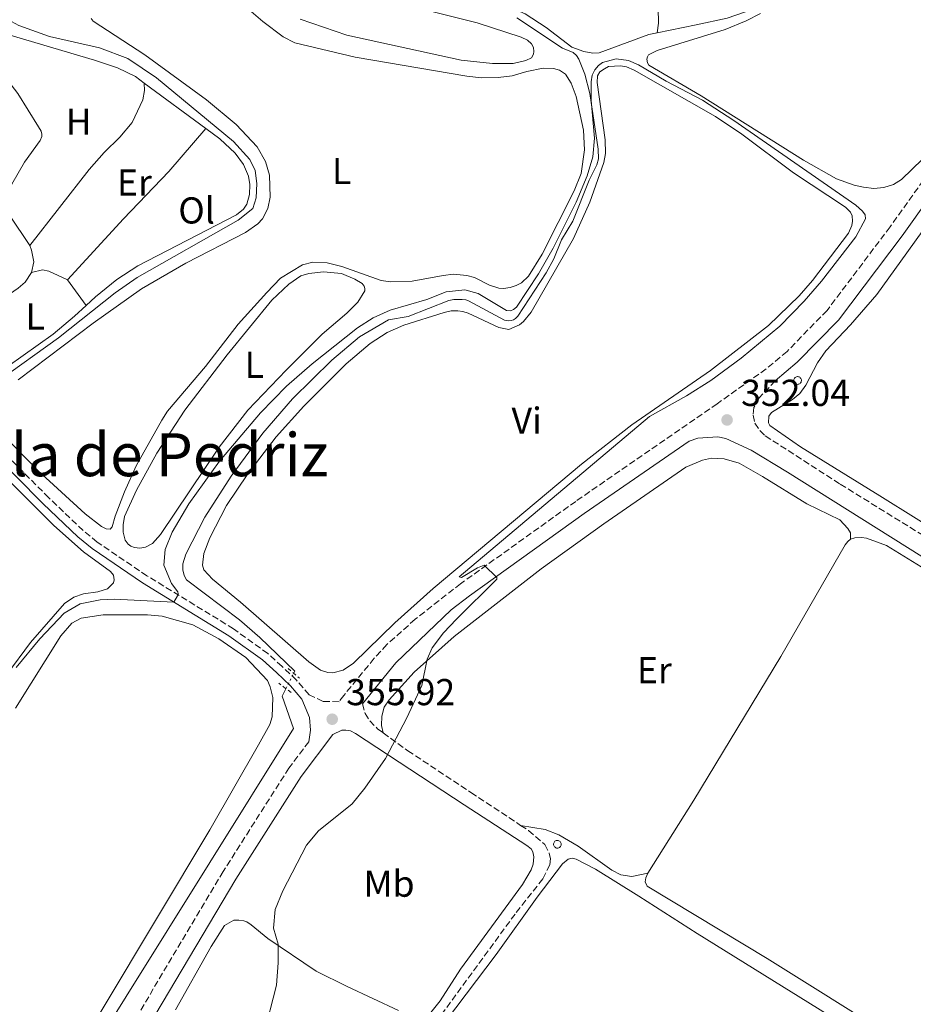
# Model space of a CAD drawing. Units: metres. Extents: x 612149 to 615637, y 4648359 to 4650728.
# Drawn here: x 612397 to 612636, y 4649540 to 4649803 of the extents above; entities that cross this region are included whole.
import ezdxf
from ezdxf.enums import TextEntityAlignment as Align

# ---------------------------------------------------------------- set-up
doc = ezdxf.new("R2010")
doc.units = ezdxf.units.M
doc.header["$MEASUREMENT"] = 0
for name, pattern in [('DGN Style 2', [1.7399219301090239, 1.043953158065414, -0.6959687720436097]), ('DGN Style 3', [2.435890702152634, 1.739921930109024, -0.6959687720436097]), ('DGN Style 5', [1.217945351076317, 0.5219765790327072, -0.6959687720436097])]:
    doc.linetypes.add(name, pattern=pattern)
for name, color, linetype, lineweight in [('Acequia de obra', 4, 'Continuous', 0), ('Acequia sin especificar', 4, 'Continuous', 0), ('Acequia sin especificar no vista', 4, 'DGN Style 5', 0), ('Camino', 7, 'DGN Style 3', 0), ('Cota de punto acotado terreno', 7, 'Continuous', 0), ('Curva de nivel intermedia', 30, 'Continuous', 0), ('Estanque', 4, 'Continuous', 0), ('Etiqueta de uso rústico', 92, 'Continuous', 0), ('Línea de cambio de uso (parcela vista)', 92, 'Continuous', 0), ('Margen derecho', 7, 'Continuous', 0), ('Pontón-alcantarilla (pasos de agua)', 1, 'DGN Style 2', 0), ('Punto acotado terreno (símbolo)', 7, 'Continuous', 0), ('Sifón shape', 142, 'Continuous', 0), ('Texto de Área (paraje) menor', 7, 'Continuous', 0)]:
    doc.layers.add(name, color=color, linetype=linetype, lineweight=lineweight)
doc.styles.add('Style-Arial', font='arial.ttf')

# ---------------------------------------------------------------- blocks, each defined once
blk = doc.blocks.new('5PATER')
at = {"layer": 'Estanque', "linetype": 'Continuous', "lineweight": 0}
h = blk.add_hatch(color=51, dxfattribs=at)
edge = h.paths.add_edge_path()
edge.add_ellipse((0, 0), major_axis=(-0.1095731443231308, -0.1110710700762829), ratio=0.9994222409660317, start_angle=0, end_angle=360)

msp = doc.modelspace()

# ---------------------------------------------------------------- linework, layer by layer
at = {"layer": 'Acequia de obra', "color": 4, "linetype": 'Continuous', "lineweight": 0}
msp.add_polyline3d([(612286.8600000005, 4649418.58, 360.5), (612321.4600000001, 4649436.59, 360.3899999999995), (612356.0700000003, 4649461.789999999, 359.8600000000006), (612406.0800000001, 4649512.689999999, 358.6300000000047), (612409.6299999999, 4649516.789999999, 358.5299999999988), (612425.5599999996, 4649542.289999999, 358.3099999999977), (612470.2800000003, 4649613.980000001, 356.7700000000041)], dxfattribs=at)
at = {"layer": 'Acequia sin especificar', "color": 4, "linetype": 'Continuous', "lineweight": 0, "extrusion": (-0.02849877018602822, 0.01446419994093105, 0.9994891730368832), "elevation": 50154.88425164021, "flags": 128}
msp.add_lwpolyline([(-4423358.489730764, -1557374.166053885), (-4423364.823155622, -1557380.736923657), (-4423367.054791793, -1557380.736923656)], dxfattribs=at)
at = {"layer": 'Acequia sin especificar', "color": 4, "linetype": 'Continuous', "lineweight": 0}
for points in [[(612383.3099999996, 4649699.66, 352.8600000000006), (612384.3399999999, 4649700.779999999, 352.8300000000018), (612391.2300000006, 4649706.859999999, 352.5599999999977), (612407.4699999997, 4649718.430000001, 351.9799999999959), (612422.6200000001, 4649730.41, 351.6100000000006), (612428.5199999996, 4649734.529999999, 351.3899999999995), (612455.4800000006, 4649749.859999999, 350.75), (612459.3899999997, 4649753.01, 350.75), (612460.3300000001, 4649755.850000001, 350.75), (612460.5, 4649759.689999999, 350.75), (612460.0499999998, 4649763.180000001, 350.75), (612458.6500000004, 4649766.09, 350.75), (612454.2599999999, 4649770.949999999, 350.75), (612433.6699999999, 4649787.91, 350.6499999999942), (612425.9800000006, 4649793.109999999, 350.6499999999942), (612418.4500000002, 4649795.960000001, 350.6499999999942), (612405.0300000003, 4649799.029999999, 350.6499999999942), (612396.8399999999, 4649801.960000001, 350.6499999999942), (612393.9199999999, 4649803.529999999, 350.6499999999942), (612390.8499999996, 4649806.02, 350.75)], [(612470.3700000001, 4649628.710000001, 356.5599999999977), (612470.6699999999, 4649629.289999999, 356.5599999999977), (612461.3399999999, 4649638.300000001, 356.5599999999977), (612455.8399999999, 4649643.039999999, 356.5599999999977), (612441.7000000002, 4649653.680000001, 356.5), (612441.0700000003, 4649654.880000001, 356.5), (612440.7100000001, 4649656.380000001, 356.5), (612440.7300000006, 4649658.01, 356.5), (612441.4800000006, 4649660.58, 356.5), (612446.5800000001, 4649670.470000001, 356.3999999999942), (612453.6699999999, 4649681.449999999, 356.2899999999936), (612462.0700000003, 4649692.939999999, 356.179999999993), (612470.0099999999, 4649702.08, 355.9199999999983), (612480.5899999999, 4649712.449999999, 355.8099999999977), (612487.9699999997, 4649718.67, 355.7599999999948), (612495.7199999997, 4649723.26, 355.6000000000058), (612501, 4649724.08, 355.6000000000058), (612511.8499999996, 4649728.380000001, 355.6000000000058), (612513.2400000002, 4649728.680000001, 355.6000000000058), (612515.4699999997, 4649728.699999999, 355.6000000000058), (612516.4000000004, 4649728.539999999, 355.6000000000058), (612517.1399999997, 4649728.27, 355.6000000000058), (612526.75, 4649723.130000001, 355.6000000000058), (612527.8399999999, 4649722.92, 355.6000000000058), (612528.5300000003, 4649723.01, 355.6000000000058), (612529.1500000004, 4649723.25, 355.6000000000058), (612529.6699999999, 4649723.58, 355.6000000000058), (612530.3200000003, 4649724.189999999, 355.6000000000058), (612537.9000000004, 4649735.779999999, 355.4900000000052), (612540, 4649739.57, 355.3899999999995), (612542.0199999996, 4649744.619999999, 355.3899999999995), (612545.0800000001, 4649749.57, 355.3300000000018), (612549.4400000004, 4649760.57, 355.2299999999959), (612551.4699999997, 4649764.67, 355.070000000007), (612551.8700000001, 4649766.25, 355.070000000007), (612551.8300000001, 4649768.84, 355.070000000007), (612549.5599999996, 4649783.76, 355.070000000007), (612548.2999999998, 4649788.91, 355.070000000007), (612546.6799999997, 4649792.960000001, 354.9600000000065), (612546.0700000003, 4649793.91, 354.9600000000065), (612545.1699999999, 4649794.699999999, 354.9600000000065), (612542.25, 4649795.91, 354.9600000000065), (612530.0599999996, 4649803.949999999, 354.8000000000029)]]:
    msp.add_polyline3d(points, dxfattribs=at)
at = {"layer": 'Acequia sin especificar no vista', "color": 4, "linetype": 'DGN Style 5', "lineweight": 0, "elevation": 356.5599999999977, "flags": 128}
msp.add_lwpolyline([(612468.2999999998, 4649624.59), (612470.3700000001, 4649628.710000001)], dxfattribs=at)
at = {"layer": 'Camino', "color": 7, "linetype": 'DGN Style 3', "lineweight": 0}
for points in [[(612644.489999997, 4649768.480000001, 351.4199999999984), (612629.9299999992, 4649748.09, 351.6699999999982), (612613.0599999982, 4649725.739999998, 351.9199999999984), (612602.3899999997, 4649714.790000001, 352.2400000000054), (612596.7899999983, 4649710.100000001, 352.3500000000058), (612583.6700000024, 4649700.800000001, 352.6100000000007), (612545.8299999983, 4649674.680000001, 354.1600000000037), (612515.0299999998, 4649652.660000001, 355.2200000000012), (612502.8500000003, 4649643.149999999, 355.2500000000001), (612495.2899999986, 4649636.380000001, 355.3800000000047), (612491.8999999979, 4649632.710000004, 355.5800000000019), (612483.7699999987, 4649622.780000002, 356.0700000000071), (612482.5100000001, 4649621.109999999, 356.0899999999966), (612478.2199999986, 4649621.199999999, 356.2700000000041), (612474.4799999992, 4649622.949999999, 356.5899999999965), (612471.1000000017, 4649626.870000003, 356.7499999999999), (612467.2500000006, 4649630.56, 356.6300000000048), (612463.4100000005, 4649633.980000002, 356.3699999999955), (612454.2799999998, 4649640.600000002, 355.9299999999931), (612431.100000001, 4649654.780000003, 354.4499999999971), (612417.7500000002, 4649663.800000002, 353.8099999999976), (612414.0399999976, 4649666.870000003, 353.7599999999949), (612404.8399999999, 4649675.640000002, 353.820000000007), (612382.859999999, 4649697.830000003, 353.600000000006)], [(612599.2199999979, 4649706.940000003, 352.3500000000058), (612594.8799999994, 4649702.340000001, 352.2400000000054), (612593.449999999, 4649699.75, 352.1399999999995), (612593.3199999993, 4649697.760000003, 352.0800000000019), (612593.7399999973, 4649695.61, 352.0800000000019), (612595.0899999995, 4649693.65, 352.0299999999989), (612596.5399999979, 4649692.210000001, 351.979999999996), (612616.600000001, 4649679.270000001, 351.1000000000059), (612637.3700000002, 4649666.440000001, 350.5700000000069), (612667.390000001, 4649648.050000003, 350.3800000000048), (612686.229999999, 4649636.250000001, 350.3800000000048), (612697.5700000003, 4649629.140000001, 350.3800000000048), (612767.6900000002, 4649585.09, 350.3800000000048), (612851.0500000013, 4649533.739999998, 350.1600000000035), (612879.2600000014, 4649515.88, 350.1900000000024)], [(612488.760000002, 4649620.52, 355.8999999999942), (612489.4699999985, 4649617.949999999, 355.770000000004), (612490.7100000011, 4649616.020000001, 355.6100000000005), (612492.7899999998, 4649613.850000002, 355.3399999999966), (612494.3099999975, 4649612.75, 355.2500000000001)], [(612494.3099999975, 4649612.75, 355.2500000000001), (612500.8799999988, 4649608, 354.8300000000019), (612517.7999999991, 4649596.84, 353.2100000000065), (612531.0799999986, 4649588.030000002, 352.6199999999956)], [(612474.420000001, 4649610.41, 356.2500000000001), (612469.0900000001, 4649603.370000001, 356.229999999996), (612451.5100000005, 4649575.699999999, 356.7100000000065), (612426.4099999993, 4649533.570000002, 357.5099999999949), (612418.0799999988, 4649520.780000002, 357.6199999999953), (612415.1499999985, 4649516.730000001, 357.7799999999988), (612407.8099999982, 4649507.620000003, 358.0399999999936), (612397.1599999998, 4649495.170000004, 358.1000000000059), (612385.9600000015, 4649483.430000002, 358.8899999999995), (612377.1200000013, 4649474.54, 359.0000000000001), (612350.9499999996, 4649451.54, 359.3699999999953), (612328.5500000009, 4649435.970000001, 359.8999999999941), (612320.3900000004, 4649431.130000001, 360.0099999999949), (612298.5399999992, 4649420.050000001, 360.4700000000012), (612275.6599999998, 4649409.170000002, 360.7599999999946), (612271.2600000009, 4649406.81, 360.8399999999965), (612243.1999999983, 4649389.86, 361.4499999999972), (612226.6999999981, 4649379.030000003, 361.679999999993), (612216.6099999986, 4649370.840000001, 361.7599999999949), (612208.3200000006, 4649363.410000001, 361.9799999999959), (612191.6599999995, 4649347.840000001, 362.1499999999942), (612174.7899999983, 4649331.52, 362.8099999999978)], [(612531.0799999986, 4649588.030000002, 352.6199999999956), (612533.1900000006, 4649586.63, 352.5200000000042), (612537.5899999995, 4649582.890000001, 352.1999999999973), (612538.7499999995, 4649580.550000003, 352.1999999999973), (612539.0300000012, 4649579.190000001, 352.1999999999973), (612538.8700000002, 4649577.52, 352.1999999999973), (612537.0100000006, 4649573.730000001, 352.1999999999973), (612529.5899999997, 4649564.32, 352.4700000000012), (612510.0100000018, 4649537.580000003, 353.0599999999978), (612508.0000000001, 4649535.110000002, 353.0599999999978), (612506.8899999993, 4649534.210000004, 353.0599999999978)]]:
    msp.add_polyline3d(points, dxfattribs=at)
at = {"layer": 'Curva de nivel intermedia', "color": 30, "linetype": 'Continuous', "lineweight": 0, "elevation": 355.0000000000001, "flags": 128}
for points in [[(612606.9400000004, 4649728.220000001), (612611.5400000005, 4649733.56), (612620.7300000016, 4649745.42), (612623.3800000001, 4649750.199999998), (612623.2900000007, 4649751.269999999), (612622.550000001, 4649752.319999999), (612620.7200000003, 4649753.869999998), (612588.0900000011, 4649776.499999999), (612579.7400000005, 4649781.989999999), (612569.9900000007, 4649787.069999999), (612562.5800000011, 4649791.390000001), (612559.91, 4649792.579999999), (612556.6100000008, 4649792.999999999), (612552.99, 4649792), (612551.9000000014, 4649791.210000001), (612550.8999999999, 4649790.09), (612550.2500000017, 4649788.640000001), (612549.9600000011, 4649786.859999999), (612549.9299999999, 4649781.849999998), (612550.8600000021, 4649771.77), (612550.4000000015, 4649766.84), (612548.9000000019, 4649761.74), (612545.9400000002, 4649754.689999999), (612539.7500000009, 4649742.429999999), (612535.8300000004, 4649735.509999999), (612529.99, 4649726.63), (612529.1699999997, 4649725.970000001), (612528.3300000014, 4649725.67), (612527.320000001, 4649725.720000001), (612519.7000000014, 4649730.26), (612516.1400000007, 4649731.289999999), (612511.1699999997, 4649730.709999999), (612506.0199999998, 4649728.640000001), (612496.2099999995, 4649725.819999999), (612491.660000001, 4649723.749999999), (612487.4000000008, 4649721.060000001), (612475.2700000004, 4649711.42), (612468.4700000009, 4649705.460000001), (612461.4700000006, 4649698.330000001), (612450.4900000012, 4649685.4), (612442.3100000004, 4649673.980000001), (612437.8600000001, 4649666.449999998), (612436.0000000005, 4649661.800000001), (612435.6100000015, 4649657.63), (612437.65, 4649652.699999999), (612439.350000001, 4649650.5), (612439.4400000004, 4649649.960000001), (612439.2700000006, 4649649.389999999), (612438.2500000013, 4649647.749999999), (612422.3500000002, 4649648.5), (612418.5500000004, 4649648.31), (612413.2500000009, 4649647.310000001), (612408.9600000015, 4649644.74), (612402.4200000013, 4649637.920000001), (612396.1200000005, 4649630.260000001)], [(612455.3200000015, 4649504.619999998), (612465.7400000019, 4649545.319999999), (612466.2400000002, 4649551.249999999), (612466.2000000001, 4649556.249999999), (612464.9800000018, 4649560.560000001), (612465.400000002, 4649565.539999999), (612467.4400000006, 4649570.51), (612473.7800000019, 4649582.74), (612476.9600000002, 4649586.609999999), (612486.0400000017, 4649593.809999999), (612489.4300000003, 4649597.949999998), (612494.890000001, 4649605.899999999), (612500.5900000005, 4649616.749999999), (612504.690000002, 4649625.460000002), (612506.0500000011, 4649632.470000001), (612507.4400000013, 4649635.509999999), (612510.4800000011, 4649639.489999999), (612513.8800000009, 4649643.15), (612524.7300000006, 4649653.88), (612524.6800000013, 4649654.34), (612521.2800000015, 4649657.619999999), (612519.5500000016, 4649656.91), (612515.250000001, 4649654.359999998), (612514.6800000012, 4649654.49), (612565.6000000008, 4649697.369999999), (612575.4400000002, 4649702.92), (612582.0000000002, 4649707.039999999), (612590.0600000003, 4649712.96), (612600.4600000007, 4649721.51), (612606.9400000004, 4649728.220000001)]]:
    msp.add_lwpolyline(points, dxfattribs=at)
at = {"layer": 'Línea de cambio de uso (parcela vista)', "color": 92, "linetype": 'Continuous', "lineweight": 0, "extrusion": (0.005899496581134518, -0.004368932912180905, 0.9999730538196008), "elevation": -16350.40386119856, "flags": 128}
msp.add_lwpolyline([(612417.6703666847, 4649759.482710146), (612434.0909658683, 4649747.322594094)], dxfattribs=at)
at = {"layer": 'Línea de cambio de uso (parcela vista)', "color": 92, "linetype": 'Continuous', "lineweight": 0, "extrusion": (-0.009076409550947415, 0.01237362819068482, 0.9998822491248969), "elevation": 52327.27489922375, "flags": 128}
msp.add_lwpolyline([(612387.8026847634, 4649442.395713015), (612392.813658386, 4649435.565190096)], dxfattribs=at)
at = {"layer": 'Línea de cambio de uso (parcela vista)', "color": 92, "linetype": 'Continuous', "lineweight": 0}
for points in [[(612627.9900000002, 4649894.25, 352.9600000000065), (612626.0800000001, 4649891.09, 353.0899999999965), (612624.1200000001, 4649885.689999999, 353.0899999999965), (612622.7599999999, 4649878.539999999, 353.0899999999965), (612621.8700000001, 4649871.609999999, 353.0899999999965), (612622.3799999999, 4649866.930000001, 353.0399999999936), (612626.2400000002, 4649857.52, 352.8800000000047), (612626.5499999998, 4649855.15, 352.8800000000047), (612625.7199999997, 4649852.720000001, 352.8800000000047), (612607.6900000004, 4649826.039999999, 353.7299999999959), (612599.5199999996, 4649812.539999999, 353.9400000000023), (612597.4400000004, 4649809.859999999, 353.9400000000023), (612594.9400000004, 4649807.59, 353.9400000000023), (612591.2699999996, 4649805.609999999, 354.0500000000029), (612586.3200000003, 4649803.890000001, 354.1600000000035), (612578.0199999996, 4649802.08, 354.5800000000018), (612567.5800000001, 4649799.960000001, 354.5800000000018)], [(612567.5800000001, 4649799.960000001, 354.5800000000018), (612567.9500000002, 4649802.550000001, 354.6399999999995), (612567.9000000004, 4649806.529999999, 354.6399999999995), (612567.54, 4649807.890000001, 354.6399999999995), (612565.6500000004, 4649810.550000001, 354.6399999999995), (612522.5199999996, 4649848.26, 354.570000000007)], [(612567.5800000001, 4649799.960000001, 354.5800000000018), (612565.3799999999, 4649799.52, 354.5800000000018), (612552.0499999998, 4649794.66, 354.6900000000023), (612550.3600000005, 4649794.57, 354.7400000000052), (612547.9600000001, 4649794.99, 354.8500000000058), (612544.7699999996, 4649796.100000001, 354.8500000000058), (612537.9100000003, 4649801.41, 354.8000000000029), (612532.2800000003, 4649805.060000001, 354.7400000000052), (612527.4199999999, 4649807.220000001, 354.6900000000023), (612522.29, 4649808.640000001, 354.6900000000023), (612502.2400000002, 4649812.630000001, 354.5800000000018), (612497.6799999997, 4649814.16, 354.5800000000018), (612493.8200000003, 4649816.210000001, 354.5099999999948)], [(612452.1200000001, 4649811.66, 350.5200000000041), (612462.1299999999, 4649803.02, 350.7400000000052), (612467.5499999998, 4649798.869999999, 350.9499999999971), (612470.6600000003, 4649797.34, 351), (612486.7800000003, 4649793.49, 351.429999999993), (612516.7300000006, 4649788.369999999, 352.5500000000029), (612520.5999999996, 4649787.980000001, 352.7599999999948)], [(612495.2000000002, 4649808.710000001, 353.8399999999965), (612519.4800000006, 4649802.640000001, 353.8899999999995), (612531.25, 4649798.800000001, 354.2599999999948), (612532.9400000004, 4649798.039999999, 354.320000000007), (612534.0300000003, 4649797.07, 354.320000000007), (612534.5599999996, 4649796.01, 354.320000000007), (612534.5899999999, 4649794.970000001, 354.320000000007), (612534.4800000006, 4649794.230000001, 354.320000000007), (612534, 4649793.33, 354.320000000007), (612532.5, 4649792.539999999, 354.320000000007), (612529.0999999996, 4649791.810000001, 354.320000000007), (612523.5899999999, 4649791.789999999, 354.320000000007), (612515.1699999999, 4649792.65, 354.2100000000065), (612484.5899999999, 4649799.32, 354), (612472.0899999999, 4649803.65, 353.679999999993)], [(612638.5700000003, 4649766.180000001, 351.8699999999953), (612633.0099999999, 4649760.730000001, 351.9199999999983), (612630.8099999996, 4649759.41, 352.0299999999988), (612628.25, 4649758.58, 352.0299999999988), (612625.6100000005, 4649758.380000001, 352.0299999999988), (612622.8499999996, 4649758.66, 352.0299999999988), (612620.29, 4649759.199999999, 352.1900000000023), (612615.5700000003, 4649760.949999999, 352.6100000000006), (612606.7999999998, 4649765.949999999, 353.6300000000047), (612579.3600000005, 4649783.100000001, 354.1600000000035), (612565.4199999999, 4649791.369999999, 354.6399999999995), (612565.04, 4649791.939999999, 354.6399999999995), (612564.8700000001, 4649792.890000001, 354.5800000000018), (612564.9800000006, 4649793.550000001, 354.5800000000018), (612565.2999999998, 4649794.119999999, 354.5800000000018), (612567.5800000001, 4649795.279999999, 354.5800000000018), (612585.7599999999, 4649800.890000001, 354.4799999999959), (612591.3899999997, 4649803.180000001, 354.3699999999953), (612595.2800000003, 4649805.189999999, 354.320000000007)], [(612396.6500000004, 4649707.140000001, 353.0800000000018), (612416.7199999997, 4649722.359999999, 352.8099999999977), (612429.5999999996, 4649731.5, 352.3899999999995), (612441.5, 4649738.390000001, 352.0099999999948), (612457.4600000001, 4649746.59, 352.0099999999948), (612460.7699999996, 4649748.890000001, 352.0099999999948), (612462.0199999996, 4649750.26, 352.0099999999948), (612463.4000000004, 4649753.02, 352.0099999999948), (612464.04, 4649755.99, 351.9600000000065), (612463.8700000001, 4649761.91, 351.8500000000058), (612462.8499999996, 4649765.58, 351.6399999999995), (612460.5700000003, 4649769.49, 351.429999999993), (612454.9500000002, 4649775.460000001, 351.2200000000012), (612446.9900000002, 4649782.100000001, 351.0599999999977), (612430.5300000003, 4649794.07, 351.0599999999977), (612416.7000000002, 4649803.109999999, 350.7899999999936), (612416.1799999997, 4649803.779999999, 350.7400000000052)], [(612399.75, 4649743.08, 351.6300000000047), (612394.29, 4649751.230000001, 351.4700000000012), (612393.7800000003, 4649755.039999999, 351.4700000000012), (612394.9299999997, 4649759.539999999, 351.3600000000006), (612398.3300000001, 4649765.390000001, 351.1999999999971), (612402.5599999996, 4649771.210000001, 351.1499999999942), (612402.9600000001, 4649772.279999999, 351.1499999999942), (612402.9600000001, 4649772.880000001, 351.1499999999942), (612402.7699999996, 4649773.67, 351.1499999999942), (612402.0800000001, 4649774.810000001, 351.1999999999971), (612396.5899999999, 4649783.720000001, 351.1999999999971), (612391.8700000001, 4649789.859999999, 351.1499999999942), (612386.8700000001, 4649794.52, 351.1499999999942), (612386.3399999999, 4649795.449999999, 351.1499999999942), (612386.2300000006, 4649796.890000001, 351.1499999999942), (612386.9299999997, 4649798.199999999, 351.1499999999942), (612387.9600000001, 4649799.32, 351.1499999999942), (612388.9400000004, 4649799.9, 351.1499999999942), (612390.1600000003, 4649800.289999999, 351.1499999999942), (612391.4199999999, 4649800.27, 351.1499999999942), (612417.0899999999, 4649792.67, 351.1999999999971), (612423.2599999999, 4649790.630000001, 351.1999999999971), (612428.0099999999, 4649788.310000001, 351.1999999999971), (612430.4000000004, 4649786.539999999, 351.179999999993)], [(612520.5999999996, 4649787.980000001, 352.7599999999948), (612525.04, 4649788.029999999, 352.8099999999977), (612528.7999999998, 4649788.51, 352.9700000000012), (612532.7400000002, 4649789.609999999, 353.4499999999971), (612537.1500000004, 4649790.560000001, 353.6600000000035), (612539.9100000003, 4649790.470000001, 353.7200000000012), (612541.4900000002, 4649789.980000001, 353.7200000000012), (612543.0999999996, 4649788.930000001, 353.7700000000041), (612544.6100000005, 4649786.539999999, 353.820000000007), (612545.9600000001, 4649782.92, 353.8800000000047), (612547.9400000004, 4649773.960000001, 354.0399999999936), (612548.1799999997, 4649768.680000001, 354.0399999999936), (612547.2599999999, 4649762.380000001, 354.25), (612545.4299999997, 4649757.710000001, 354.1999999999971), (612536.8099999996, 4649740.77, 354.1999999999971), (612533.1600000003, 4649734.92, 354.0899999999965), (612531.29, 4649733.119999999, 353.929999999993), (612529.8499999996, 4649732.369999999, 353.929999999993), (612528.2999999998, 4649731.880000001, 353.8800000000047), (612526.5300000003, 4649731.619999999, 353.7700000000041), (612525.2699999996, 4649731.699999999, 353.7200000000012), (612522.7599999999, 4649732.5, 353.7200000000012), (612518.7699999996, 4649734.529999999, 353.6600000000035), (612516.7000000002, 4649735.119999999, 353.5599999999977), (612513.0999999996, 4649735.4, 353.2400000000052), (612510.3499999996, 4649735.119999999, 353.2899999999936), (612502.0199999996, 4649733.529999999, 352.8099999999977), (612496.2400000002, 4649733.42, 352.7100000000065), (612493.7300000006, 4649733.699999999, 352.7100000000065), (612483.2800000003, 4649737.52, 352.2799999999988), (612479.2999999998, 4649738.49, 352.1699999999983), (612475.4800000006, 4649738.609999999, 352.1199999999953), (612472.7599999999, 4649737.939999999, 352.1199999999953), (612466.8099999996, 4649734.34, 352.070000000007), (612463.1699999999, 4649730.539999999, 352.070000000007), (612455.5, 4649722.08, 352.2299999999959), (612446.8099999996, 4649710.76, 352.2799999999988), (612436.5899999999, 4649698.77, 352.2799999999988), (612435.0999999996, 4649696.42, 352.4900000000052), (612428.2599999999, 4649684.210000001, 352.7599999999948), (612425.1100000005, 4649677.189999999, 352.8699999999953), (612422.6299999999, 4649670.75, 353.2400000000052), (612421.7999999998, 4649667.83, 353.2899999999936), (612421.2300000006, 4649667.279999999, 353.2899999999936), (612420.1900000004, 4649667.33, 353.2899999999936), (612418.9400000004, 4649667.930000001, 353.2899999999936), (612414.6100000005, 4649671.34, 353.2899999999936), (612401.9199999999, 4649682.939999999, 353.179999999993), (612389.9800000006, 4649695.180000001, 353.179999999993)], [(612480.8099999996, 4649628.84, 355.3099999999977), (612479.4800000006, 4649628.91, 355.3099999999977), (612477.54, 4649629.560000001, 355.3699999999953), (612474.3899999997, 4649631.810000001, 355.3699999999953), (612456.1699999999, 4649647.74, 355.0500000000029), (612448.6200000001, 4649653.890000001, 355.1499999999942), (612446.3499999996, 4649656.34, 355.1000000000058), (612445.9900000002, 4649657.640000001, 355.1000000000058), (612446.2999999998, 4649660.779999999, 355.0500000000029), (612447.8899999997, 4649664.930000001, 354.9900000000052), (612452.4000000004, 4649673.59, 354.9400000000023), (612458.0800000001, 4649682.060000001, 354.9400000000023), (612465.6699999999, 4649691.930000001, 354.9900000000052), (612473.04, 4649700.140000001, 355.0500000000029), (612484.3799999999, 4649711.449999999, 354.9900000000052), (612490.8399999999, 4649716.880000001, 354.9900000000052), (612495.4100000003, 4649719.869999999, 354.9900000000052), (612499.79, 4649721.800000001, 354.9400000000023), (612510.5899999999, 4649725.230000001, 354.8899999999995), (612512.4900000002, 4649725.59, 354.8899999999995), (612514.2400000002, 4649725.600000001, 354.8899999999995), (612515.6600000003, 4649725.439999999, 354.8899999999995), (612517.0499999998, 4649725.039999999, 354.8899999999995), (612525.2100000001, 4649721.15, 354.9400000000023), (612527.9100000003, 4649720.619999999, 354.9400000000023), (612530.7400000002, 4649721.890000001, 354.9400000000023), (612531.8799999999, 4649722.789999999, 354.9400000000023), (612533.9400000004, 4649725.310000001, 354.9900000000052), (612545.2699999996, 4649745.01, 355.1499999999942), (612549.6100000005, 4649754.730000001, 355.1499999999942), (612553.3799999999, 4649765.27, 355.0500000000029), (612553.7699999996, 4649767.75, 355.0500000000029), (612553.7000000002, 4649771.350000001, 355.0500000000029), (612551.5599999996, 4649786.65, 355.2100000000065), (612551.6100000005, 4649788.480000001, 355.1499999999942), (612552.2599999999, 4649789.539999999, 355.1499999999942), (612553.5300000003, 4649790.390000001, 355.1000000000058), (612554.6200000001, 4649790.939999999, 355.1000000000058), (612557.7800000003, 4649791.119999999, 355.1000000000058), (612559.4400000004, 4649790.880000001, 355.1000000000058), (612561.4600000001, 4649790.02, 355.1000000000058), (612583.2100000001, 4649777.640000001, 355.1499999999942), (612590.29, 4649772.850000001, 355.1000000000058), (612604.0499999998, 4649762.560000001, 355.1000000000058), (612617.9900000002, 4649753.359999999, 355.1000000000058), (612619.3300000001, 4649752.060000001, 355.1000000000058), (612619.7699999996, 4649751.050000001, 355.1499999999942), (612619.8899999997, 4649749.609999999, 355.1499999999942), (612619.7300000006, 4649748.49, 355.1499999999942), (612618.7599999999, 4649746.41, 355.1499999999942), (612609.1399999997, 4649733.730000001, 355.2100000000065), (612605.6399999997, 4649729.65, 355.2599999999948), (612597.4000000004, 4649721.74, 355.3099999999977), (612581.8899999997, 4649709.67, 355.2599999999948), (612560.8399999999, 4649695.189999999, 355.1499999999942), (612547.4000000004, 4649684.630000001, 355.2599999999948), (612507.6600000003, 4649651.42, 355.1499999999942), (612497.4500000002, 4649642.24, 355.1499999999942), (612486.3300000001, 4649631.4, 355.3099999999977), (612483.5899999999, 4649629.529999999, 355.3099999999977), (612480.8099999996, 4649628.84, 355.3099999999977)], [(612399.75, 4649743.08, 351.6300000000047), (612415.6500000004, 4649763.430000001, 351.3600000000006), (612419.6299999999, 4649767.970000001, 351.2599999999948), (612423.8099999996, 4649772.050000001, 351.1999999999971), (612427.1699999999, 4649776.01, 351.2599999999948), (612430.0300000003, 4649782.08, 351.2599999999948), (612430.4600000001, 4649784.560000001, 351.2599999999948), (612430.4000000004, 4649786.539999999, 351.179999999993)], [(612446.8200000003, 4649774.380000001, 351.0299999999988), (612436.9800000006, 4649762.890000001, 351.0299999999988), (612424.7999999998, 4649750.27, 351.0800000000018), (612409.8399999999, 4649733.930000001, 351.7200000000012)], [(612446.8200000003, 4649774.380000001, 351.0299999999988), (612450.5700000003, 4649771.600000001, 350.9900000000052), (612454.6799999997, 4649767.779999999, 350.8300000000018), (612456.9500000002, 4649764.76, 350.7799999999988), (612458.2800000003, 4649761.640000001, 350.7799999999988), (612458.5899999999, 4649759.460000001, 350.7799999999988), (612458.5199999996, 4649756.730000001, 350.7799999999988), (612457.8200000003, 4649754.189999999, 350.7799999999988), (612456.9500000002, 4649752.859999999, 350.7799999999988), (612455.0800000001, 4649751.32, 350.7799999999988), (612428.6799999997, 4649737.710000001, 350.9900000000052), (612423.0099999999, 4649734.029999999, 351.1000000000058), (612417.3600000005, 4649729.4, 351.7400000000052), (612414.8499999996, 4649727.100000001, 351.8500000000058)], [(612675.75, 4649645.850000001, 349.3099999999977), (612627.1900000004, 4649676.199999999, 350.4900000000052), (612605.9500000002, 4649689.26, 351.3899999999995), (612597.75, 4649694.939999999, 351.6600000000035), (612597.3700000001, 4649695.710000001, 351.6600000000035), (612597.5199999996, 4649697.449999999, 351.7100000000065), (612598.2000000002, 4649698.41, 351.7100000000065), (612603.8499999996, 4649701.92, 351.9199999999983), (612605.75, 4649703.539999999, 351.8699999999953), (612607.3700000001, 4649705.75, 351.8699999999953), (612610.5300000003, 4649711.76, 351.8699999999953), (612612.7300000006, 4649714.930000001, 351.8699999999953), (612619.3700000001, 4649721.890000001, 351.7100000000065), (612626.3399999999, 4649730.039999999, 351.6000000000058), (612632.8399999999, 4649738.930000001, 351.5), (612640.5300000003, 4649749.730000001, 351.3399999999965)], [(612400.2100000001, 4649735.859999999, 352.2100000000065), (612400.8300000001, 4649738.75, 351.8899999999995), (612400.2400000002, 4649741.83, 351.7400000000052), (612399.75, 4649743.08, 351.6300000000047)], [(612409.8399999999, 4649733.930000001, 351.7200000000012), (612404.8099999996, 4649736.279999999, 351.7200000000012), (612403.1699999999, 4649736.619999999, 351.7200000000012), (612400.2100000001, 4649735.859999999, 352.2100000000065)], [(612429.2400000002, 4649662.199999999, 354.0399999999936), (612427.79, 4649662.33, 354.0899999999965), (612426.8099999996, 4649662.680000001, 354.3000000000029), (612426.04, 4649663.27, 354.3000000000029), (612425.2999999998, 4649664.300000001, 354.3000000000029), (612424.7199999997, 4649666.449999999, 354.4100000000035), (612424.7400000002, 4649668.42, 354.4100000000035), (612425.1399999997, 4649670.600000001, 354.4100000000035), (612428.3200000003, 4649677.67, 354.4100000000035), (612433.75, 4649687.560000001, 354.3000000000029), (612441.2699999996, 4649699.100000001, 353.929999999993), (612452.54, 4649713.859999999, 353.3399999999965), (612464.5499999998, 4649728.470000001, 353.2899999999936), (612469.0800000001, 4649732.77, 353.179999999993), (612472.2300000006, 4649734.970000001, 353.1300000000047), (612474.4000000004, 4649735.66, 353.1300000000047), (612478.2999999998, 4649736.08, 353.1300000000047), (612483.1500000004, 4649735.59, 353.0800000000018), (612486.7000000002, 4649734.109999999, 352.8699999999953), (612488.7000000002, 4649732.92, 352.8699999999953), (612489.2400000002, 4649732.24, 352.8699999999953), (612489.3799999999, 4649731.640000001, 352.8699999999953), (612489.3600000005, 4649731.01, 352.8699999999953), (612487.5499999998, 4649727.980000001, 352.8699999999953), (612484.5599999996, 4649724.970000001, 352.9199999999983), (612478, 4649719.430000001, 352.9700000000012), (612468.3099999996, 4649709.800000001, 353.0200000000041), (612458.1100000005, 4649699.039999999, 353.2899999999936), (612450.3899999997, 4649689.189999999, 353.5599999999977), (612434.7199999997, 4649665.789999999, 353.929999999993), (612432.5800000001, 4649663.439999999, 353.9799999999959), (612430.7300000006, 4649662.449999999, 353.9799999999959), (612429.2400000002, 4649662.199999999, 354.0399999999936)], [(612414.8499999996, 4649727.100000001, 351.8500000000058), (612411.7100000001, 4649724.220000001, 352), (612405.9900000002, 4649719.430000001, 352), (612393.9299999997, 4649710.869999999, 352.1100000000006), (612389.0599999996, 4649708.01, 352.1100000000006), (612388.4600000001, 4649707.980000001, 352.1600000000035), (612387.4299999997, 4649708.33, 352.2200000000012), (612385.6699999999, 4649709.77, 352.2200000000012), (612378.6900000004, 4649717.199999999, 352.3699999999953), (612378.6299999999, 4649717.880000001, 352.3699999999953), (612378.7699999996, 4649718.67, 352.3699999999953), (612379.8499999996, 4649720.119999999, 352.3699999999953), (612396.6600000003, 4649731.699999999, 352.320000000007), (612398.5099999999, 4649733.289999999, 352.2700000000041), (612400.2100000001, 4649735.859999999, 352.2100000000065)], [(612383.9000000004, 4649690.449999999, 353.929999999993), (612406.1799999997, 4649668.24, 353.9799999999959), (612414.1399999997, 4649661.220000001, 353.929999999993), (612421.3300000001, 4649655.939999999, 353.9799999999959), (612422.1600000003, 4649654.960000001, 353.9799999999959), (612422.3499999996, 4649653.710000001, 353.9799999999959), (612422.1699999999, 4649652.890000001, 353.9799999999959), (612420.5700000003, 4649651.300000001, 353.9799999999959), (612417.9299999997, 4649650.529999999, 353.9799999999959), (612414.0899999999, 4649649.91, 353.9799999999959), (612411.5300000003, 4649649.050000001, 353.9799999999959), (612409.0599999996, 4649647.380000001, 353.9799999999959), (612399.9800000006, 4649636.9, 354.3000000000029), (612387.1699999999, 4649619.84, 354.6199999999953)], [(612494.3099999996, 4649612.75, 355.25), (612493.8399999999, 4649614.710000001, 355.3000000000029), (612493.9100000003, 4649617.27, 355.4100000000035), (612494.5300000003, 4649619.619999999, 355.4100000000035), (612495.9100000003, 4649621.640000001, 355.4100000000035), (612502.5800000001, 4649629.029999999, 355.1399999999995), (612513.2699999996, 4649638.51, 354.7700000000041), (612536.5899999999, 4649656.680000001, 354.3399999999965), (612553.3499999996, 4649668.699999999, 353.4900000000052), (612575.2699999996, 4649683.789999999, 352.5299999999988), (612579.7300000006, 4649685.74, 352.2100000000065), (612582.1600000003, 4649686.220000001, 352.1100000000006), (612585.5599999996, 4649686.07, 352.0500000000029), (612589.5700000003, 4649684.859999999, 351.9499999999971), (612595.7999999998, 4649681.369999999, 351.679999999993), (612607.6699999999, 4649674.02, 351.2599999999948), (612616.4600000001, 4649669.779999999, 351.0399999999936), (612618.6500000004, 4649667.42, 350.9400000000023), (612619.3099999996, 4649666.230000001, 350.9400000000023), (612619.3799999999, 4649664.560000001, 350.5)], [(612619.3799999999, 4649664.560000001, 350.5), (612620.5, 4649664.890000001, 350.5), (612622.2400000002, 4649665.039999999, 350.5), (612623.6600000003, 4649664.880000001, 350.5), (612628.9800000006, 4649662.92, 350.5), (612691.5599999996, 4649624.350000001, 350.179999999993), (612732.5700000003, 4649598.600000001, 350.4400000000023), (612765.8099999996, 4649577.9, 350.3399999999965), (612781.7199999997, 4649568.390000001, 350.2299999999959), (612783.25, 4649566.890000001, 350.2299999999959), (612784.2000000002, 4649564.980000001, 350.2799999999988), (612784.7199999997, 4649562.99, 350.2799999999988), (612785.4000000004, 4649557.300000001, 350.3399999999965), (612785.3200000003, 4649555.039999999, 350.3899999999995), (612783.4900000002, 4649550.24, 350.5), (612759.54, 4649511.41, 350.820000000007)], [(612565.1299999999, 4649575.25, 350.6600000000035), (612577.3799999999, 4649594.77, 350.7599999999948), (612600.7199999997, 4649633.220000001, 350.820000000007), (612617.9199999999, 4649663.060000001, 350.5500000000029), (612618.6200000001, 4649663.930000001, 350.5500000000029), (612619.3799999999, 4649664.560000001, 350.5)], [(612395.8899999997, 4649619.390000001, 356.75), (612408.0599999996, 4649638.680000001, 356.6399999999995), (612410.9600000001, 4649642.100000001, 356.5899999999965), (612413.5199999996, 4649643.42, 356.5899999999965), (612419.4299999997, 4649644.32, 356.5899999999965), (612431.2300000006, 4649644.350000001, 356.6900000000023), (612435.2100000001, 4649644.01, 356.8000000000029), (612443.3700000001, 4649641.630000001, 356.9100000000035), (612450.3600000005, 4649637.9, 357.0099999999948), (612457.5499999998, 4649632.92, 357.1199999999953), (612463.3300000001, 4649626.789999999, 357.070000000007), (612464.0700000003, 4649625.100000001, 357.070000000007), (612464.7599999999, 4649622.220000001, 357.070000000007), (612464.5999999996, 4649617.060000001, 357.070000000007), (612463.9500000002, 4649614.99, 357.070000000007), (612460.9800000006, 4649609.529999999, 357.070000000007), (612447.9000000004, 4649586.82, 357.1199999999953), (612405.0899999999, 4649515.439999999, 358.5599999999977)], [(612531.0800000001, 4649588.029999999, 352.6199999999953), (612537.6799999997, 4649586.939999999, 352.2400000000052), (612541.3399999999, 4649585.480000001, 352.0800000000018), (612546.4699999997, 4649582.480000001, 351.9799999999959), (612555.4699999997, 4649576.01, 351.7100000000065), (612557.8700000001, 4649574.77, 351.5500000000029), (612560.79, 4649574.380000001, 351.2299999999959), (612565.1299999999, 4649575.25, 350.6600000000035)], [(612508.4800000006, 4649532.26, 352.8300000000018), (612524.54, 4649553.529999999, 352.6300000000047), (612535.4600000001, 4649568.869999999, 352.1999999999971), (612542.2800000003, 4649577.789999999, 351.929999999993), (612543.7999999998, 4649578.99, 351.8800000000047), (612544.8399999999, 4649579.24, 351.8300000000018), (612545.9299999997, 4649579.029999999, 351.8300000000018), (612551.1200000001, 4649576.279999999, 351.7700000000041), (612562.6799999997, 4649569.08, 351.3999999999942), (612578.2800000003, 4649559.15, 351.0299999999988), (612628.6200000001, 4649527.939999999, 350.9799999999959)], [(612698.4000000004, 4649489.08, 350.3899999999995), (612597.0599999996, 4649552.430000001, 350.5), (612564.9299999997, 4649571.789999999, 350.5500000000029), (612564.4299999997, 4649572.930000001, 350.6600000000035), (612564.5599999996, 4649574, 350.7100000000065), (612565.1299999999, 4649575.25, 350.6600000000035)], [(612438.7199999997, 4649538.74, 356.7799999999988), (612448.3200000003, 4649555.630000001, 356.3500000000058), (612451.8600000005, 4649561.289999999, 356.2400000000052), (612454.3600000005, 4649562.689999999, 356.1900000000023), (612455.7199999997, 4649562.720000001, 356.0299999999988), (612456.9800000006, 4649562.539999999, 355.8699999999953), (612457.8200000003, 4649562.210000001, 355.7700000000041), (612459, 4649561.460000001, 355.4499999999971), (612463.4800000006, 4649557.800000001, 355.070000000007), (612476.4100000003, 4649549.08, 354.4900000000052), (612484.6900000004, 4649544.930000001, 353.9600000000065), (612498.3700000001, 4649538.560000001, 353.4799999999959)]]:
    msp.add_polyline3d(points, dxfattribs=at)
at = {"layer": 'Margen derecho', "color": 7, "linetype": 'Continuous', "lineweight": 0}
for points in [[(612916.3900000001, 4650074.010000004, 345.020000000004), (612882.4600000001, 4650057.38, 345.8300000000019), (612873.9499999986, 4650052.710000002, 346.0899999999965), (612868.6199999999, 4650049.120000003, 346.2700000000042), (612863.4400000009, 4650044.690000002, 346.4600000000065), (612842.4600000015, 4650025.630000001, 346.5099999999947), (612821.3599999992, 4650007.960000001, 346.6100000000006), (612812.6299999985, 4650000.050000001, 346.7100000000065), (612800.3700000008, 4649988.2, 346.9400000000023), (612784.159999999, 4649971.88, 347.4700000000011), (612773.8700000005, 4649961.160000001, 347.5599999999976), (612768.7399999985, 4649955.300000001, 347.6100000000005), (612759.2600000014, 4649942.180000001, 347.9299999999931), (612747.3099999976, 4649924.260000003, 348.320000000007), (612724.2899999997, 4649887.199999999, 349.1399999999995), (612702.2899999988, 4649851.010000002, 349.4700000000013), (612674.2100000004, 4649806.120000003, 350.0399999999936), (612659.2600000015, 4649782.649999999, 350.6900000000023), (612647.7500000005, 4649766.180000001, 351.4199999999984), (612633.1400000012, 4649745.730000002, 351.6699999999982), (612616.089999999, 4649723.140000002, 351.9199999999984), (612605.11, 4649711.86, 352.2400000000054), (612599.2199999979, 4649706.940000003, 352.3500000000058)], [(612377.9200000016, 4649699.250000002, 353.550000000003), (612381.3399999992, 4649696.219999999, 353.600000000006), (612403.2999999998, 4649674.059999999, 353.820000000007), (612412.579999998, 4649665.219999999, 353.7599999999949), (612416.4200000003, 4649662.030000002, 353.8099999999976), (612429.9099999998, 4649652.920000004, 354.4499999999971), (612453.0500000005, 4649638.760000004, 355.9299999999931), (612462.019999998, 4649632.260000004, 356.3699999999955), (612465.7499999985, 4649628.940000001, 356.6300000000048), (612469.4999999992, 4649625.350000002, 356.7499999999999), (612472.5599999991, 4649621.789999999, 356.5899999999965), (612474.5500000007, 4649616.840000001, 356.3699999999955), (612474.8599999992, 4649613.460000001, 356.320000000007), (612474.420000001, 4649610.41, 356.2500000000001)], [(612488.760000002, 4649620.52, 355.8999999999942), (612497.7199999985, 4649631.500000001, 355.4600000000065), (612512.5199999998, 4649645.640000001, 355.229999999996), (612517.4100000003, 4649649.460000001, 355.2200000000012), (612548.1200000016, 4649671.420000004, 354.1600000000037), (612576.1299999985, 4649690.750000001, 353.0099999999949), (612578.5, 4649691.580000003, 353.0099999999949), (612583.8399999999, 4649691.9, 352.4799999999961), (612585.9899999979, 4649691.480000002, 352.2100000000065), (612592.7899999997, 4649688.370000001, 352.1600000000034), (612602.489999998, 4649682.449999999, 351.6199999999953), (612638.4499999997, 4649659.920000004, 350.5599999999977), (612696.5100000009, 4649623.920000002, 350.3500000000059), (612762.3900000006, 4649582.840000001, 350.5599999999977), (612830.8000000005, 4649541.380000001, 350.1300000000046), (612876.8599999987, 4649511.930000001, 350.2400000000054)], [(612429.8, 4649531.460000001, 357.5099999999949), (612454.899999999, 4649573.620000001, 356.7100000000065), (612472.3700000015, 4649601.090000002, 356.229999999996), (612480.8699999995, 4649612.330000003, 356.1399999999995), (612483.2600000012, 4649613.510000003, 355.9299999999931), (612484.3500000021, 4649613.520000001, 355.8200000000069), (612485.5700000002, 4649613.280000002, 355.8200000000069), (612486.9400000003, 4649612.600000002, 355.770000000004), (612515.9999999999, 4649593.550000002, 353.1999999999972), (612532.699999999, 4649582.649999999, 352.4700000000012), (612533.8999999971, 4649581.730000001, 352.4100000000036), (612534.3399999995, 4649580.970000001, 352.4100000000036), (612534.6200000012, 4649579.600000002, 352.4100000000036), (612534.4400000002, 4649577.670000004, 352.4100000000036), (612533.8999999971, 4649576.110000002, 352.4100000000036), (612531.6000000014, 4649572.210000001, 352.4100000000036), (612514.9999999985, 4649549.539999999, 352.6799999999931), (612509.5399999979, 4649541.140000002, 352.6900000000026), (612505.2300000007, 4649535.730000001, 352.8899999999995)]]:
    msp.add_polyline3d(points, dxfattribs=at)
at = {"layer": 'Pontón-alcantarilla (pasos de agua)', "color": 1, "linetype": 'DGN Style 2', "lineweight": 0, "elevation": 356.5599999999977, "flags": 128}
msp.add_lwpolyline([(612468.8499999996, 4649630.01), (612471.9400000004, 4649627.359999999)], dxfattribs=at)
at = {"layer": 'Pontón-alcantarilla (pasos de agua)', "color": 1, "linetype": 'DGN Style 2', "lineweight": 0, "extrusion": (0.009693477361183775, -0.007426694962876183, 0.9999254375695104), "elevation": -28237.74136240134, "flags": 128}
msp.add_lwpolyline([(612437.435467827, 4649542.043277622), (612434.1851358425, 4649544.533346294)], dxfattribs=at)
at = {"layer": 'Sifón shape', "color": 142, "linetype": 'Continuous', "lineweight": 0}
for points in [[(612605.1699999999, 4649708.029999999, 352.0800000000018), (612605.3799999999, 4649708.01, 352.070000000007), (612605.5700000003, 4649707.949999999, 352.0500000000029), (612605.75, 4649707.850000001, 352.0399999999936), (612605.9100000003, 4649707.720000001, 352.0299999999988), (612606.04, 4649707.560000001, 352.0099999999948), (612606.1299999999, 4649707.369999999, 352), (612606.1900000004, 4649707.180000001, 351.9900000000052), (612606.2000000002, 4649706.970000001, 351.9799999999959), (612606.1699999999, 4649706.77, 351.9700000000012), (612606.1100000005, 4649706.57, 351.9700000000012), (612606, 4649706.4, 351.9700000000012), (612605.8700000001, 4649706.24, 351.9700000000012), (612605.7000000002, 4649706.119999999, 351.9700000000012), (612605.5199999996, 4649706.029999999, 351.9799999999959), (612605.3200000003, 4649705.980000001, 351.9900000000052), (612605.1100000005, 4649705.970000001, 352), (612604.9100000003, 4649706.01, 352.0099999999948), (612604.7100000001, 4649706.08, 352.0200000000041), (612604.54, 4649706.189999999, 352.0399999999936), (612604.3899999997, 4649706.33, 352.0500000000029), (612604.2699999996, 4649706.5, 352.0599999999977), (612604.1900000004, 4649706.689999999, 352.0800000000018), (612604.1500000004, 4649706.890000001, 352.0899999999965), (612604.1500000004, 4649707.09, 352.0899999999965), (612604.1799999997, 4649707.300000001, 352.1000000000058), (612604.2599999999, 4649707.49, 352.1000000000058), (612604.3799999999, 4649707.66, 352.1000000000058), (612604.5199999996, 4649707.800000001, 352.1000000000058), (612604.7000000002, 4649707.92, 352.1000000000058), (612604.8899999997, 4649707.99, 352.0899999999965), (612605.0899999999, 4649708.029999999, 352.0800000000018)], [(612540.9199999999, 4649584, 352.1000000000058), (612541.1200000001, 4649583.980000001, 352.0899999999965), (612541.3200000003, 4649583.92, 352.070000000007), (612541.5, 4649583.82, 352.0599999999977), (612541.6600000003, 4649583.689999999, 352.0500000000029), (612541.7800000003, 4649583.529999999, 352.0399999999936), (612541.8799999999, 4649583.350000001, 352.0299999999988), (612541.9299999997, 4649583.15, 352.0299999999988), (612541.9500000002, 4649582.939999999, 352.0299999999988), (612541.9199999999, 4649582.74, 352.0299999999988), (612541.8499999996, 4649582.539999999, 352.0299999999988), (612541.75, 4649582.369999999, 352.0299999999988), (612541.6100000005, 4649582.210000001, 352.0399999999936), (612541.4500000002, 4649582.09, 352.0500000000029), (612541.2599999999, 4649582, 352.0599999999977), (612541.0599999996, 4649581.949999999, 352.070000000007), (612540.8600000005, 4649581.949999999, 352.0899999999965), (612540.6500000004, 4649581.980000001, 352.1000000000058), (612540.4600000001, 4649582.050000001, 352.1100000000006), (612540.29, 4649582.16, 352.1199999999953), (612540.1399999997, 4649582.300000001, 352.1300000000047), (612540.0199999996, 4649582.470000001, 352.1399999999995), (612539.9400000004, 4649582.66, 352.1499999999942), (612539.9000000004, 4649582.859999999, 352.1499999999942), (612539.8899999997, 4649583.07, 352.1499999999942), (612539.9299999997, 4649583.27, 352.1399999999995), (612540.0099999999, 4649583.460000001, 352.1399999999995), (612540.1200000001, 4649583.630000001, 352.1399999999995), (612540.2699999996, 4649583.77, 352.1300000000047), (612540.4400000004, 4649583.880000001, 352.1199999999953), (612540.6299999999, 4649583.960000001, 352.1199999999953), (612540.8399999999, 4649584, 352.1000000000058)]]:
    msp.add_polyline3d(points, close=True, dxfattribs=at)

# ---------------------------------------------------------------- block references
at = {"layer": 'Punto acotado terreno (símbolo)', "color": 7, "linetype": 'Continuous', "lineweight": 0, "xscale": 10, "yscale": 10, "zscale": 10}
for p in [(612586.3099999975, 4649696.450000001, 352.0399999999936), (612480.6700000007, 4649616.420000004, 355.9199999999987)]:
    msp.add_blockref('5PATER', p, dxfattribs=at)

# ---------------------------------------------------------------- texts
at = {"layer": 'Cota de punto acotado terreno', "color": 7, "linetype": 'Continuous', "lineweight": 0, "style": 'Style-Arial'}
for s, p in [('352.04', (612590.0599999987, 4649700.199999998, 352.0399999999936)), ('355.92', (612484.4200000018, 4649620.170000004, 355.9199999999983))]:
    msp.add_text(s, height=7.000000000000002, dxfattribs=at).set_placement(p)
at = {"layer": 'Etiqueta de uso rústico', "color": 92, "linetype": 'Continuous', "lineweight": 0, "style": 'Style-Arial'}
for s, p in [('H', (612412.8216459875, 4649776.220009998, 351.179999999993)), ('L', (612483.1814203778, 4649763.030010001, 351.8800000000047)), ('Er', (612427.7354566085, 4649759.950009999, 351.1199999999953)), ('Ol', (612444.3846334388, 4649752.480009998, 350.9100000000035)), ('L', (612401.2014203779, 4649724.110009997, 352.1600000000035)), ('L', (612459.82142038, 4649711.19001, 353.2200000000012)), ('Vi', (612532.6989322159, 4649696.260010001, 355.1600000000035)), ('Er', (612566.8554566085, 4649629.53001, 352.2700000000041)), ('Mb', (612495.8802462425, 4649572.440009999, 354.0200000000041))]:
    msp.add_text(s, height=7.000000000000002, dxfattribs=at).set_placement(p, align=Align.MIDDLE_CENTER)
at = {"layer": 'Texto de Área (paraje) menor', "color": 7, "linetype": 'Continuous', "lineweight": 0, "style": 'Style-Arial'}
msp.add_text('Huertecilla de Pedriz', height=11.5, dxfattribs=at).set_placement((612403.6432893592, 4649687.16001, 353.1600000000035), align=Align.MIDDLE_CENTER)

doc.saveas('drawing.dxf')
